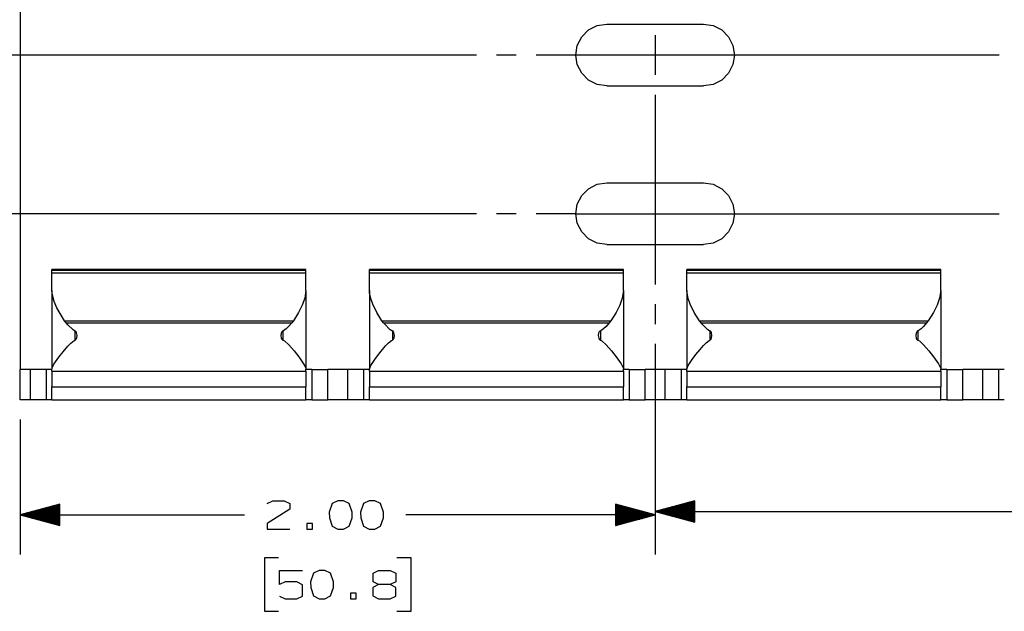
# Paper-space layout 'Layout1' of a CAD drawing. Extents: x 0.6 to 21.6, y 0.4 to 16.3.
# Drawn here: x 8.7 to 11.8, y 11.3 to 13.2 of the extents above; entities that cross this region are included whole.
import ezdxf

# ---------------------------------------------------------------- set-up
doc = ezdxf.new("R2010")
doc.units = 0
doc.header["$MEASUREMENT"] = 0
doc.layers.add('1', color=7, linetype='Continuous')

psp = doc.layouts.get("Layout1")

# ---------------------------------------------------------------- linework, layer by layer
at = {"layer": '1', "color": 7, "linetype": 'Continuous'}
for p, q in [((8.714503, 14.075447), (8.714503, 12.093457)), ((10.483124, 13.141761), (10.504694, 13.163331)), ((10.504694, 13.163331), (10.531874, 13.17718)), ((10.531874, 13.17718), (10.562003, 13.181952)), ((10.562003, 13.181952), (10.867003, 13.181952)), ((10.867003, 13.181952), (10.897132, 13.17718)), ((10.897132, 13.17718), (10.924313, 13.163331)), ((10.924313, 13.163331), (10.945882, 13.141761)), ((10.469275, 13.114581), (10.483124, 13.141761)), ((10.714503, 13.146952), (10.714503, 13.021952)), ((10.945882, 13.141761), (10.959731, 13.114581)), ((10.464503, 13.084452), (10.469275, 13.114581)), ((10.959731, 13.114581), (10.964503, 13.084452)), ((10.152003, 13.084452), (6.677322, 13.084452)), ((10.152003, 13.084452), (7.483293, 13.084452)), ((10.277003, 13.084452), (10.214503, 13.084452)), ((10.464503, 13.084452), (10.339503, 13.084452)), ((11.797836, 13.084452), (10.464503, 13.084452)), ((10.469275, 13.054323), (10.464503, 13.084452)), ((10.964503, 13.084452), (10.959731, 13.054323)), ((10.483124, 13.027143), (10.469275, 13.054323)), ((10.959731, 13.054323), (10.945882, 13.027143)), ((10.504694, 13.005573), (10.483124, 13.027143)), ((10.531874, 12.991724), (10.504694, 13.005573)), ((10.924313, 13.005573), (10.897132, 12.991724)), ((10.945882, 13.027143), (10.924313, 13.005573)), ((10.562003, 12.986952), (10.531874, 12.991724)), ((10.562003, 12.986952), (10.867003, 12.986952)), ((10.897132, 12.991724), (10.867003, 12.986952)), ((10.714503, 12.959452), (10.714503, 12.486952)), ((10.483124, 12.641761), (10.504694, 12.663331)), ((10.504694, 12.663331), (10.531874, 12.67718)), ((10.531874, 12.67718), (10.562003, 12.681952)), ((10.562003, 12.681952), (10.867003, 12.681952)), ((10.867003, 12.681952), (10.897132, 12.67718)), ((10.897132, 12.67718), (10.924313, 12.663331)), ((10.924313, 12.663331), (10.945882, 12.641761)), ((10.469275, 12.614581), (10.483124, 12.641761)), ((10.945882, 12.641761), (10.959731, 12.614581)), ((10.464503, 12.584452), (10.469275, 12.614581)), ((10.959731, 12.614581), (10.964503, 12.584452)), ((10.152003, 12.584452), (7.483293, 12.584452)), ((10.277003, 12.584452), (10.214503, 12.584452)), ((10.464503, 12.584452), (10.339503, 12.584452)), ((10.464503, 12.584452), (11.797836, 12.584452)), ((10.469275, 12.554323), (10.464503, 12.584452)), ((10.964503, 12.584452), (10.959731, 12.554323)), ((10.483124, 12.527143), (10.469275, 12.554323)), ((10.959731, 12.554323), (10.945882, 12.527143)), ((10.504694, 12.505573), (10.483124, 12.527143)), ((10.531874, 12.491724), (10.504694, 12.505573)), ((10.924313, 12.505573), (10.897132, 12.491724)), ((10.945882, 12.527143), (10.924313, 12.505573)), ((10.562003, 12.486952), (10.531874, 12.491724)), ((10.562003, 12.486952), (10.867003, 12.486952)), ((10.714503, 12.486952), (10.714503, 12.361952)), ((10.897132, 12.491724), (10.867003, 12.486952)), ((9.614503, 12.408738), (8.814503, 12.408738)), ((8.814503, 12.408134), (8.814503, 12.408738)), ((8.814503, 12.406323), (8.814503, 12.408134)), ((9.614503, 12.408134), (9.614503, 12.408738)), ((9.614503, 12.406323), (9.614503, 12.408134)), ((10.614503, 12.408738), (9.814503, 12.408738)), ((9.814503, 12.408134), (9.814503, 12.408738)), ((9.814503, 12.406323), (9.814503, 12.408134)), ((10.614503, 12.408134), (10.614503, 12.408738)), ((10.614503, 12.406323), (10.614503, 12.408134)), ((11.614503, 12.408738), (10.814503, 12.408738)), ((10.814503, 12.408134), (10.814503, 12.408738)), ((10.814503, 12.406323), (10.814503, 12.408134)), ((11.614503, 12.408134), (11.614503, 12.408738)), ((11.614503, 12.406323), (11.614503, 12.408134)), ((8.814503, 12.39774), (8.814503, 12.406323)), ((8.814503, 12.406323), (9.614503, 12.406323)), ((8.814503, 12.39774), (9.614503, 12.39774)), ((8.814503, 12.377715), (8.814503, 12.39774)), ((8.814503, 12.342042), (8.814503, 12.377715)), ((9.614503, 12.39774), (9.614503, 12.406323)), ((9.614503, 12.377715), (9.614503, 12.39774)), ((9.614503, 12.342042), (9.614503, 12.377715)), ((9.814503, 12.39774), (9.814503, 12.406323)), ((9.814503, 12.406323), (10.614503, 12.406323)), ((9.814503, 12.39774), (10.614503, 12.39774)), ((9.814503, 12.377715), (9.814503, 12.39774)), ((9.814503, 12.342042), (9.814503, 12.377715)), ((10.614503, 12.39774), (10.614503, 12.406323)), ((10.614503, 12.377715), (10.614503, 12.39774)), ((10.614503, 12.342042), (10.614503, 12.377715)), ((10.814503, 12.39774), (10.814503, 12.406323)), ((10.814503, 12.406323), (11.614503, 12.406323)), ((10.814503, 12.39774), (11.614503, 12.39774)), ((10.814503, 12.377715), (10.814503, 12.39774)), ((10.814503, 12.342042), (10.814503, 12.377715)), ((11.614503, 12.39774), (11.614503, 12.406323)), ((11.614503, 12.377715), (11.614503, 12.39774)), ((11.614503, 12.342042), (11.614503, 12.377715)), ((8.81601, 12.32773), (8.814503, 12.342042)), ((8.814503, 12.342042), (8.814503, 12.094427)), ((8.821682, 12.307873), (8.81601, 12.32773)), ((9.610805, 12.318613), (9.602841, 12.296614)), ((9.614503, 12.342042), (9.610805, 12.318613)), ((9.614503, 12.342042), (9.614503, 12.094427)), ((9.814933, 12.334682), (9.814503, 12.342042)), ((9.814503, 12.342042), (9.814503, 12.094427)), ((9.818498, 12.31758), (9.814933, 12.334682)), ((9.824776, 12.299906), (9.818498, 12.31758)), ((10.610805, 12.318613), (10.602841, 12.296614)), ((10.614503, 12.342042), (10.610805, 12.318613)), ((10.614503, 12.342042), (10.614503, 12.094427)), ((10.814933, 12.334682), (10.814503, 12.342042)), ((10.814503, 12.342042), (10.814503, 12.094427)), ((10.818498, 12.31758), (10.814933, 12.334682)), ((10.824776, 12.299906), (10.818498, 12.31758)), ((11.610805, 12.318613), (11.602841, 12.296614)), ((11.614503, 12.342042), (11.610805, 12.318613)), ((11.614503, 12.342042), (11.614503, 12.094427)), ((8.830296, 12.287548), (8.821682, 12.307873)), ((8.853915, 12.247018), (8.830296, 12.287548)), ((9.602841, 12.296614), (9.591311, 12.273168)), ((9.837696, 12.273165), (9.824776, 12.299906)), ((10.602841, 12.296614), (10.591311, 12.273168)), ((10.714503, 12.299452), (10.714503, 12.236952)), ((10.837696, 12.273165), (10.824776, 12.299906)), ((11.602841, 12.296614), (11.591311, 12.273168)), ((9.591311, 12.273168), (9.57509, 12.247018)), ((9.853915, 12.247018), (9.837696, 12.273165)), ((10.591311, 12.273168), (10.57509, 12.247018)), ((10.853915, 12.247018), (10.837696, 12.273165)), ((11.591311, 12.273168), (11.57509, 12.247018)), ((8.859136, 12.240298), (8.853915, 12.247018)), ((8.853915, 12.247018), (9.57509, 12.247018)), ((8.859136, 12.240298), (9.569871, 12.240298)), ((8.864005, 12.234723), (8.859136, 12.240298)), ((8.880746, 12.218219), (8.864005, 12.234723)), ((9.552293, 12.221542), (9.543422, 12.215442)), ((9.559797, 12.229012), (9.552293, 12.221542)), ((9.569871, 12.240298), (9.559797, 12.229012)), ((9.57509, 12.247018), (9.569871, 12.240298)), ((9.859136, 12.240298), (9.853915, 12.247018)), ((9.853915, 12.247018), (10.57509, 12.247018)), ((9.859136, 12.240298), (10.569871, 12.240298)), ((9.861655, 12.237391), (9.859136, 12.240298)), ((9.880162, 12.218655), (9.861655, 12.237391)), ((10.552293, 12.221542), (10.543422, 12.215442)), ((10.559797, 12.229012), (10.552293, 12.221542)), ((10.569871, 12.240298), (10.559797, 12.229012)), ((10.57509, 12.247018), (10.569871, 12.240298)), ((10.859136, 12.240298), (10.853915, 12.247018)), ((10.853915, 12.247018), (11.57509, 12.247018)), ((10.859136, 12.240298), (11.569871, 12.240298)), ((10.861655, 12.237391), (10.859136, 12.240298)), ((10.880162, 12.218655), (10.861655, 12.237391)), ((11.552293, 12.221542), (11.543422, 12.215442)), ((11.559797, 12.229012), (11.552293, 12.221542)), ((11.569871, 12.240298), (11.559797, 12.229012)), ((11.57509, 12.247018), (11.569871, 12.240298)), ((8.88585, 12.215342), (8.880746, 12.218219)), ((8.88684, 12.215027), (8.88585, 12.215342)), ((8.887447, 12.214816), (8.88684, 12.215027)), ((8.88684, 12.215027), (8.88684, 12.185875)), ((8.88888, 12.213918), (8.887447, 12.214816)), ((8.890575, 12.211956), (8.88888, 12.213918)), ((8.890518, 12.188861), (8.89245, 12.193173)), ((8.891768, 12.209669), (8.890575, 12.211956)), ((8.893429, 12.201293), (8.891768, 12.209669)), ((8.89245, 12.193173), (8.893429, 12.201293)), ((9.536625, 12.20796), (9.535565, 12.200451)), ((9.535565, 12.200451), (9.5367, 12.192701)), ((9.538562, 12.212151), (9.536625, 12.20796)), ((9.5367, 12.192701), (9.538073, 12.189531)), ((9.540337, 12.214087), (9.538562, 12.212151)), ((9.541868, 12.214935), (9.540337, 12.214087)), ((9.542167, 12.215027), (9.541868, 12.214935)), ((9.543422, 12.215442), (9.542167, 12.215027)), ((9.542167, 12.215027), (9.542167, 12.185875)), ((9.885492, 12.215477), (9.880162, 12.218655)), ((9.88684, 12.215027), (9.885492, 12.215477)), ((9.887447, 12.214816), (9.88684, 12.215027)), ((9.88684, 12.215027), (9.88684, 12.185875)), ((9.88888, 12.213918), (9.887447, 12.214816)), ((9.890575, 12.211956), (9.88888, 12.213918)), ((9.890518, 12.188861), (9.89245, 12.193173)), ((9.891768, 12.209669), (9.890575, 12.211956)), ((9.893429, 12.201293), (9.891768, 12.209669)), ((9.89245, 12.193173), (9.893429, 12.201293)), ((10.536625, 12.20796), (10.535565, 12.200451)), ((10.535565, 12.200451), (10.5367, 12.192701)), ((10.538562, 12.212151), (10.536625, 12.20796)), ((10.5367, 12.192701), (10.538073, 12.189531)), ((10.540337, 12.214087), (10.538562, 12.212151)), ((10.541868, 12.214935), (10.540337, 12.214087)), ((10.542167, 12.215027), (10.541868, 12.214935)), ((10.543422, 12.215442), (10.542167, 12.215027)), ((10.542167, 12.215027), (10.542167, 12.185875)), ((10.885492, 12.215477), (10.880162, 12.218655)), ((10.88684, 12.215027), (10.885492, 12.215477)), ((10.887447, 12.214816), (10.88684, 12.215027)), ((10.88684, 12.215027), (10.88684, 12.185875)), ((10.88888, 12.213918), (10.887447, 12.214816)), ((10.890575, 12.211956), (10.88888, 12.213918)), ((10.890518, 12.188861), (10.89245, 12.193173)), ((10.891768, 12.209669), (10.890575, 12.211956)), ((10.893429, 12.201293), (10.891768, 12.209669)), ((10.89245, 12.193173), (10.893429, 12.201293)), ((11.536625, 12.20796), (11.535565, 12.200451)), ((11.535565, 12.200451), (11.5367, 12.192701)), ((11.538562, 12.212151), (11.536625, 12.20796)), ((11.5367, 12.192701), (11.538073, 12.189531)), ((11.540337, 12.214087), (11.538562, 12.212151)), ((11.541868, 12.214935), (11.540337, 12.214087)), ((11.542167, 12.215027), (11.541868, 12.214935)), ((11.543422, 12.215442), (11.542167, 12.215027)), ((11.542167, 12.215027), (11.542167, 12.185875)), ((8.849406, 12.148989), (8.864665, 12.16692)), ((8.864665, 12.16692), (8.873715, 12.176524)), ((8.873715, 12.176524), (8.884244, 12.184865)), ((8.884244, 12.184865), (8.88684, 12.185875)), ((8.88684, 12.185875), (8.887194, 12.185987)), ((8.887194, 12.185987), (8.888733, 12.186865)), ((8.888733, 12.186865), (8.890518, 12.188861)), ((9.538073, 12.189531), (9.540295, 12.186848)), ((9.540295, 12.186848), (9.541697, 12.18603)), ((9.541697, 12.18603), (9.542167, 12.185875)), ((9.542167, 12.185875), (9.542422, 12.185802)), ((9.542422, 12.185802), (9.547022, 12.183547)), ((9.547022, 12.183547), (9.560347, 12.171302)), ((9.560347, 12.171302), (9.576958, 12.152308)), ((9.855931, 12.156842), (9.866646, 12.169115)), ((9.866646, 12.169115), (9.874866, 12.177641)), ((9.874866, 12.177641), (9.884424, 12.184954)), ((9.884424, 12.184954), (9.88684, 12.185875)), ((9.88684, 12.185875), (9.887194, 12.185987)), ((9.887194, 12.185987), (9.888733, 12.186865)), ((9.888733, 12.186865), (9.890518, 12.188861)), ((10.538073, 12.189531), (10.540295, 12.186848)), ((10.540295, 12.186848), (10.541697, 12.18603)), ((10.541697, 12.18603), (10.542167, 12.185875)), ((10.542167, 12.185875), (10.542422, 12.185802)), ((10.542422, 12.185802), (10.547022, 12.183547)), ((10.547022, 12.183547), (10.560347, 12.171302)), ((10.560347, 12.171302), (10.576958, 12.152308)), ((10.714503, 12.174452), (10.714503, 11.51061)), ((10.714503, 12.174452), (10.714503, 11.521194)), ((10.855931, 12.156842), (10.866646, 12.169115)), ((10.866646, 12.169115), (10.874866, 12.177641)), ((10.874866, 12.177641), (10.884424, 12.184954)), ((10.884424, 12.184954), (10.88684, 12.185875)), ((10.88684, 12.185875), (10.887194, 12.185987)), ((10.887194, 12.185987), (10.888733, 12.186865)), ((10.888733, 12.186865), (10.890518, 12.188861)), ((11.538073, 12.189531), (11.540295, 12.186848)), ((11.540295, 12.186848), (11.541697, 12.18603)), ((11.541697, 12.18603), (11.542167, 12.185875)), ((11.542167, 12.185875), (11.542422, 12.185802)), ((11.542422, 12.185802), (11.547022, 12.183547)), ((11.547022, 12.183547), (11.560347, 12.171302)), ((11.560347, 12.171302), (11.576958, 12.152308)), ((8.820796, 12.110085), (8.836102, 12.132141)), ((8.836102, 12.132141), (8.849406, 12.148989)), ((9.576958, 12.152308), (9.591679, 12.133749)), ((9.591679, 12.133749), (9.60707, 12.111956)), ((9.831064, 12.125367), (9.84256, 12.140473)), ((9.84256, 12.140473), (9.855931, 12.156842)), ((10.576958, 12.152308), (10.591679, 12.133749)), ((10.591679, 12.133749), (10.60707, 12.111956)), ((10.831064, 12.125367), (10.84256, 12.140473)), ((10.84256, 12.140473), (10.855931, 12.156842)), ((11.576958, 12.152308), (11.591679, 12.133749)), ((11.591679, 12.133749), (11.60707, 12.111956)), ((8.814503, 12.094427), (8.815331, 12.098886)), ((8.815331, 12.098886), (8.820796, 12.110085)), ((9.60707, 12.111956), (9.613765, 12.098602)), ((9.613765, 12.098602), (9.614503, 12.094427)), ((9.814672, 12.09628), (9.81854, 12.106113)), ((9.81854, 12.106113), (9.831064, 12.125367)), ((10.60707, 12.111956), (10.613765, 12.098602)), ((10.613765, 12.098602), (10.614503, 12.094427)), ((10.814672, 12.09628), (10.81854, 12.106113)), ((10.81854, 12.106113), (10.831064, 12.125367)), ((11.60707, 12.111956), (11.613765, 12.098602)), ((11.613765, 12.098602), (11.614503, 12.094427)), ((8.745505, 12.093452), (8.714503, 12.093452)), ((8.714503, 11.998452), (8.714503, 12.093452)), ((8.745503, 12.093452), (8.745503, 11.998452)), ((8.751733, 12.093452), (8.745503, 12.093452)), ((8.769478, 12.093452), (8.751733, 12.093452)), ((8.796047, 12.093452), (8.769478, 12.093452)), ((8.808947, 12.093452), (8.796047, 12.093452)), ((8.796047, 12.093452), (8.796047, 11.998452)), ((8.814447, 12.093452), (8.808947, 12.093452)), ((8.814503, 12.089956), (8.814503, 12.094427)), ((8.814503, 12.088452), (8.814503, 12.089956)), ((8.814503, 12.088455), (8.814503, 12.038918)), ((8.814503, 12.088452), (9.614503, 12.088452)), ((9.614503, 12.089956), (9.614503, 12.094427)), ((9.614503, 12.088452), (9.614503, 12.089956)), ((9.614503, 12.088455), (9.614503, 12.038918)), ((9.62006, 12.093452), (9.614559, 12.093452)), ((9.632959, 12.093452), (9.62006, 12.093452)), ((9.632959, 12.093452), (9.659529, 12.093452)), ((9.632959, 12.093452), (9.632959, 11.998452)), ((9.659529, 12.093452), (9.677274, 12.093452)), ((9.677274, 12.093452), (9.683503, 12.093452)), ((9.683503, 11.998452), (9.683503, 12.093452)), ((9.745501, 12.093452), (9.683505, 12.093452)), ((9.745503, 12.093452), (9.745503, 11.998452)), ((9.751733, 12.093452), (9.745503, 12.093452)), ((9.769478, 12.093452), (9.751733, 12.093452)), ((9.796047, 12.093452), (9.769478, 12.093452)), ((9.808947, 12.093452), (9.796047, 12.093452)), ((9.796047, 12.093452), (9.796047, 11.998452)), ((9.814447, 12.093452), (9.808947, 12.093452)), ((9.814503, 12.094427), (9.814672, 12.09628)), ((9.814503, 12.089956), (9.814503, 12.094427)), ((9.814503, 12.088452), (9.814503, 12.089956)), ((9.814503, 12.088455), (9.814503, 12.038918)), ((9.814503, 12.088452), (10.614503, 12.088452)), ((10.614503, 12.089956), (10.614503, 12.094427)), ((10.614503, 12.088452), (10.614503, 12.089956)), ((10.614503, 12.088455), (10.614503, 12.038918)), ((10.62006, 12.093452), (10.614559, 12.093452)), ((10.632959, 12.093452), (10.62006, 12.093452)), ((10.632959, 12.093452), (10.659529, 12.093452)), ((10.632959, 12.093452), (10.632959, 11.998452)), ((10.659529, 12.093452), (10.677274, 12.093452)), ((10.677274, 12.093452), (10.683503, 12.093452)), ((10.683503, 11.998452), (10.683503, 12.093452)), ((10.745501, 12.093452), (10.683505, 12.093452)), ((10.745503, 12.093452), (10.745503, 11.998452)), ((10.751733, 12.093452), (10.745503, 12.093452)), ((10.769478, 12.093452), (10.751733, 12.093452)), ((10.796047, 12.093452), (10.769478, 12.093452)), ((10.808947, 12.093452), (10.796047, 12.093452)), ((10.796047, 12.093452), (10.796047, 11.998452)), ((10.814447, 12.093452), (10.808947, 12.093452)), ((10.814503, 12.094427), (10.814672, 12.09628)), ((10.814503, 12.089956), (10.814503, 12.094427)), ((10.814503, 12.088452), (10.814503, 12.089956)), ((10.814503, 12.088455), (10.814503, 12.038918)), ((10.814503, 12.088452), (11.614503, 12.088452)), ((11.614503, 12.089956), (11.614503, 12.094427)), ((11.614503, 12.088452), (11.614503, 12.089956)), ((11.614503, 12.088455), (11.614503, 12.038918)), ((11.62006, 12.093452), (11.614559, 12.093452)), ((11.632959, 12.093452), (11.62006, 12.093452)), ((11.632959, 12.093452), (11.659529, 12.093452)), ((11.632959, 12.093452), (11.632959, 11.998452)), ((11.659529, 12.093452), (11.677274, 12.093452)), ((11.677274, 12.093452), (11.683503, 12.093452)), ((11.683503, 11.998452), (11.683503, 12.093452)), ((11.745501, 12.093452), (11.683505, 12.093452)), ((11.745503, 12.093452), (11.745503, 11.998452)), ((11.751733, 12.093452), (11.745503, 12.093452)), ((11.769478, 12.093452), (11.751733, 12.093452)), ((11.796047, 12.093452), (11.769478, 12.093452)), ((11.808947, 12.093452), (11.796047, 12.093452)), ((11.796047, 12.093452), (11.796047, 11.998452)), ((11.814447, 12.093452), (11.808947, 12.093452)), ((8.814503, 12.017788), (8.814503, 12.038918)), ((8.814503, 12.038918), (9.614503, 12.038918)), ((9.614503, 12.017788), (9.614503, 12.038918)), ((9.814503, 12.017788), (9.814503, 12.038918)), ((9.814503, 12.038918), (10.614503, 12.038918)), ((10.614503, 12.017788), (10.614503, 12.038918)), ((10.814503, 12.017788), (10.814503, 12.038918)), ((10.814503, 12.038918), (11.614503, 12.038918)), ((11.614503, 12.017788), (11.614503, 12.038918)), ((8.814503, 12.003498), (8.814503, 12.017788)), ((9.614503, 12.003498), (9.614503, 12.017788)), ((9.814503, 12.003498), (9.814503, 12.017788)), ((10.614503, 12.003498), (10.614503, 12.017788)), ((10.814503, 12.003498), (10.814503, 12.017788)), ((11.614503, 12.003498), (11.614503, 12.017788)), ((8.745505, 11.998452), (8.714503, 11.998452)), ((8.751733, 11.998452), (8.745503, 11.998452)), ((8.769478, 11.998452), (8.751733, 11.998452)), ((8.796047, 11.998452), (8.769478, 11.998452)), ((8.809466, 11.998452), (8.796047, 11.998452)), ((8.814503, 11.998452), (8.809466, 11.998452)), ((8.814503, 11.998452), (8.814503, 12.003498)), ((8.814503, 11.998452), (9.614503, 11.998452)), ((9.614503, 11.998452), (9.614503, 12.003498)), ((9.61954, 11.998452), (9.614503, 11.998452)), ((9.632959, 11.998452), (9.61954, 11.998452)), ((9.632959, 11.998452), (9.659529, 11.998452)), ((9.659529, 11.998452), (9.677274, 11.998452)), ((9.677274, 11.998452), (9.683503, 11.998452)), ((9.745501, 11.998452), (9.683505, 11.998452)), ((9.751733, 11.998452), (9.745503, 11.998452)), ((9.769478, 11.998452), (9.751733, 11.998452)), ((9.796047, 11.998452), (9.769478, 11.998452)), ((9.809466, 11.998452), (9.796047, 11.998452)), ((9.814503, 11.998452), (9.809466, 11.998452)), ((9.814503, 11.998452), (9.814503, 12.003498)), ((9.814503, 11.998452), (10.614503, 11.998452)), ((10.614503, 11.998452), (10.614503, 12.003498)), ((10.61954, 11.998452), (10.614503, 11.998452)), ((10.632959, 11.998452), (10.61954, 11.998452)), ((10.632959, 11.998452), (10.659529, 11.998452)), ((10.659529, 11.998452), (10.677274, 11.998452)), ((10.677274, 11.998452), (10.683503, 11.998452)), ((10.745501, 11.998452), (10.683505, 11.998452)), ((10.751733, 11.998452), (10.745503, 11.998452)), ((10.769478, 11.998452), (10.751733, 11.998452)), ((10.796047, 11.998452), (10.769478, 11.998452)), ((10.809466, 11.998452), (10.796047, 11.998452)), ((10.814503, 11.998452), (10.809466, 11.998452)), ((10.814503, 11.998452), (10.814503, 12.003498)), ((10.814503, 11.998452), (11.614503, 11.998452)), ((11.614503, 11.998452), (11.614503, 12.003498)), ((11.61954, 11.998452), (11.614503, 11.998452)), ((11.632959, 11.998452), (11.61954, 11.998452)), ((11.632959, 11.998452), (11.659529, 11.998452)), ((11.659529, 11.998452), (11.677274, 11.998452)), ((11.677274, 11.998452), (11.683503, 11.998452)), ((11.745501, 11.998452), (11.683505, 11.998452)), ((11.751733, 11.998452), (11.745503, 11.998452)), ((11.769478, 11.998452), (11.751733, 11.998452)), ((11.796047, 11.998452), (11.769478, 11.998452)), ((11.809466, 11.998452), (11.796047, 11.998452)), ((11.814503, 11.998452), (11.809466, 11.998452)), ((8.714503, 11.935952), (8.714503, 11.51061)), ((8.839503, 11.669104), (8.714503, 11.63561)), ((8.839503, 11.66261), (8.815269, 11.66261)), ((8.839503, 11.66461), (8.822733, 11.66461)), ((8.839503, 11.66661), (8.830196, 11.66661)), ((8.839503, 11.66861), (8.837661, 11.66861)), ((8.839503, 11.66861), (8.837661, 11.66861)), ((8.839503, 11.602116), (8.839503, 11.669104)), ((9.492878, 11.671235), (9.509753, 11.679672)), ((9.509753, 11.679672), (9.546315, 11.679672)), ((9.546315, 11.679672), (9.564128, 11.671235)), ((9.564128, 11.671235), (9.564128, 11.653422)), ((9.697441, 11.671235), (9.688066, 11.644047)), ((9.715253, 11.679672), (9.697441, 11.671235)), ((9.733066, 11.679672), (9.715253, 11.679672)), ((9.750878, 11.671235), (9.733066, 11.679672)), ((9.760253, 11.644047), (9.750878, 11.671235)), ((9.795503, 11.671235), (9.786128, 11.644047)), ((9.813315, 11.679672), (9.795503, 11.671235)), ((9.831128, 11.679672), (9.813315, 11.679672)), ((9.848941, 11.671235), (9.831128, 11.679672)), ((9.858315, 11.644047), (9.848941, 11.671235)), ((10.714503, 11.63561), (10.589503, 11.669104)), ((10.589503, 11.669104), (10.589503, 11.602116)), ((10.589503, 11.66861), (10.591346, 11.66861)), ((10.589503, 11.66861), (10.591346, 11.66861)), ((10.589503, 11.66661), (10.598809, 11.66661)), ((10.589503, 11.66461), (10.606274, 11.66461)), ((10.589503, 11.66261), (10.613738, 11.66261)), ((10.839503, 11.679688), (10.714503, 11.646194)), ((10.839503, 11.663195), (10.777948, 11.663195)), ((10.839503, 11.665195), (10.785412, 11.665195)), ((10.839503, 11.667194), (10.792876, 11.667194)), ((10.839503, 11.669194), (10.800341, 11.669194)), ((10.839503, 11.671194), (10.807804, 11.671194)), ((10.839503, 11.673194), (10.815269, 11.673194)), ((10.839503, 11.675194), (10.822733, 11.675194)), ((10.839503, 11.677195), (10.830196, 11.677195)), ((10.839503, 11.679194), (10.837661, 11.679194)), ((10.839503, 11.679194), (10.837661, 11.679194)), ((10.839503, 11.6127), (10.839503, 11.679688)), ((8.714503, 11.63561), (9.421003, 11.63561)), ((8.714503, 11.63561), (8.839503, 11.602116)), ((8.839503, 11.63661), (8.718235, 11.63661)), ((8.839503, 11.63461), (8.718235, 11.63461)), ((8.839503, 11.63861), (8.725699, 11.63861)), ((8.839503, 11.632609), (8.725699, 11.632609)), ((8.839503, 11.64061), (8.733164, 11.64061)), ((8.839503, 11.64261), (8.740627, 11.64261)), ((8.839503, 11.644609), (8.748092, 11.644609)), ((8.839503, 11.646609), (8.755556, 11.646609)), ((8.839503, 11.64861), (8.76302, 11.64861)), ((8.839503, 11.65061), (8.770484, 11.65061)), ((8.839503, 11.65261), (8.777948, 11.65261)), ((8.839503, 11.65461), (8.785412, 11.65461)), ((8.839503, 11.65661), (8.792876, 11.65661)), ((8.839503, 11.658609), (8.800341, 11.658609)), ((8.839503, 11.66061), (8.807804, 11.66061)), ((9.564128, 11.653422), (9.49194, 11.608422)), ((9.688066, 11.644047), (9.689003, 11.626235)), ((9.760253, 11.626235), (9.760253, 11.644047)), ((9.786128, 11.644047), (9.787066, 11.626235)), ((9.858315, 11.626235), (9.858315, 11.644047)), ((10.714503, 11.63561), (9.929254, 11.63561)), ((10.589503, 11.66061), (10.621202, 11.66061)), ((10.589503, 11.658609), (10.628666, 11.658609)), ((10.589503, 11.65661), (10.63613, 11.65661)), ((10.589503, 11.65461), (10.643594, 11.65461)), ((10.589503, 11.65261), (10.651058, 11.65261)), ((10.589503, 11.65061), (10.658523, 11.65061)), ((10.589503, 11.64861), (10.665986, 11.64861)), ((10.589503, 11.646609), (10.67345, 11.646609)), ((10.589503, 11.644609), (10.680915, 11.644609)), ((10.589503, 11.64261), (10.688378, 11.64261)), ((10.589503, 11.64061), (10.695843, 11.64061)), ((10.589503, 11.63861), (10.703307, 11.63861)), ((10.589503, 11.63661), (10.710772, 11.63661)), ((10.589503, 11.602116), (10.714503, 11.63561)), ((10.589503, 11.63461), (10.710772, 11.63461)), ((10.589503, 11.632609), (10.703307, 11.632609)), ((10.714503, 11.646194), (12.155034, 11.646194)), ((10.714503, 11.646194), (10.839503, 11.6127)), ((10.839503, 11.647194), (10.718235, 11.647194)), ((10.839503, 11.645194), (10.718235, 11.645194)), ((10.839503, 11.649195), (10.725699, 11.649195)), ((10.839503, 11.643194), (10.725699, 11.643194)), ((10.839503, 11.651195), (10.733164, 11.651195)), ((10.839503, 11.641194), (10.733164, 11.641194)), ((10.839503, 11.653194), (10.740627, 11.653194)), ((10.839503, 11.639194), (10.740627, 11.639194)), ((10.839503, 11.655194), (10.748092, 11.655194)), ((10.839503, 11.637195), (10.748092, 11.637195)), ((10.839503, 11.657194), (10.755556, 11.657194)), ((10.839503, 11.635194), (10.755556, 11.635194)), ((10.839503, 11.659194), (10.76302, 11.659194)), ((10.839503, 11.633194), (10.76302, 11.633194)), ((10.839503, 11.661194), (10.770484, 11.661194)), ((8.839503, 11.63061), (8.733164, 11.63061)), ((8.839503, 11.62861), (8.740627, 11.62861)), ((8.839503, 11.62661), (8.748092, 11.62661)), ((8.839503, 11.62461), (8.755556, 11.62461)), ((8.839503, 11.62261), (8.76302, 11.62261)), ((8.839503, 11.620609), (8.770484, 11.620609)), ((8.839503, 11.618609), (8.777948, 11.618609)), ((8.839503, 11.61661), (8.785412, 11.61661)), ((8.839503, 11.61461), (8.792876, 11.61461)), ((8.839503, 11.61261), (8.800341, 11.61261)), ((8.839503, 11.61061), (8.807804, 11.61061)), ((8.839503, 11.60861), (8.815269, 11.60861)), ((8.839503, 11.606609), (8.822733, 11.606609)), ((8.839503, 11.604609), (8.830196, 11.604609)), ((8.839503, 11.60261), (8.837661, 11.60261)), ((8.839503, 11.60261), (8.837661, 11.60261)), ((9.49194, 11.608422), (9.492878, 11.59061)), ((9.635003, 11.608422), (9.61719, 11.608422)), ((9.61719, 11.608422), (9.61719, 11.59061)), ((9.635003, 11.59061), (9.635003, 11.608422)), ((9.689003, 11.626235), (9.697441, 11.599985)), ((9.750878, 11.599985), (9.760253, 11.626235)), ((9.787066, 11.626235), (9.795503, 11.599985)), ((9.848941, 11.599985), (9.858315, 11.626235)), ((10.589503, 11.63061), (10.695843, 11.63061)), ((10.589503, 11.62861), (10.688378, 11.62861)), ((10.589503, 11.62661), (10.680915, 11.62661)), ((10.589503, 11.62461), (10.67345, 11.62461)), ((10.589503, 11.62261), (10.665986, 11.62261)), ((10.589503, 11.620609), (10.658523, 11.620609)), ((10.589503, 11.618609), (10.651058, 11.618609)), ((10.589503, 11.61661), (10.643594, 11.61661)), ((10.589503, 11.61461), (10.63613, 11.61461)), ((10.589503, 11.61261), (10.628666, 11.61261)), ((10.589503, 11.61061), (10.621202, 11.61061)), ((10.589503, 11.60861), (10.613738, 11.60861)), ((10.589503, 11.606609), (10.606274, 11.606609)), ((10.589503, 11.604609), (10.598809, 11.604609)), ((10.589503, 11.60261), (10.591346, 11.60261)), ((10.589503, 11.60261), (10.591346, 11.60261)), ((10.839503, 11.631194), (10.770484, 11.631194)), ((10.839503, 11.629194), (10.777948, 11.629194)), ((10.839503, 11.627194), (10.785412, 11.627194)), ((10.839503, 11.625195), (10.792876, 11.625195)), ((10.839503, 11.623195), (10.800341, 11.623195)), ((10.839503, 11.621194), (10.807804, 11.621194)), ((10.839503, 11.619194), (10.815269, 11.619194)), ((10.839503, 11.617194), (10.822733, 11.617194)), ((10.839503, 11.615194), (10.830196, 11.615194)), ((10.839503, 11.613194), (10.837661, 11.613194)), ((10.839503, 11.613194), (10.837661, 11.613194)), ((9.492878, 11.59061), (9.564128, 11.59061)), ((9.61719, 11.59061), (9.635003, 11.59061)), ((9.697441, 11.599985), (9.715253, 11.59061)), ((9.715253, 11.59061), (9.733066, 11.59061)), ((9.733066, 11.59061), (9.750878, 11.599985)), ((9.795503, 11.599985), (9.813315, 11.59061)), ((9.813315, 11.59061), (9.831128, 11.59061)), ((9.831128, 11.59061), (9.848941, 11.599985)), ((9.528503, 11.500609), (9.483503, 11.500609)), ((9.483503, 11.500609), (9.483503, 11.33186)), ((9.945503, 11.500609), (9.900503, 11.500609)), ((9.945503, 11.33186), (9.945503, 11.500609)), ((9.531316, 11.416235), (9.531316, 11.460298)), ((9.531316, 11.460298), (9.603503, 11.460298)), ((9.638753, 11.451859), (9.629378, 11.424672)), ((9.656566, 11.460298), (9.638753, 11.451859)), ((9.674378, 11.460298), (9.656566, 11.460298)), ((9.69219, 11.451859), (9.674378, 11.460298)), ((9.701566, 11.424672), (9.69219, 11.451859)), ((9.826441, 11.451859), (9.843316, 11.460298)), ((9.826441, 11.424672), (9.826441, 11.451859)), ((9.843316, 11.460298), (9.879878, 11.460298)), ((9.879878, 11.460298), (9.897691, 11.451859)), ((9.897691, 11.451859), (9.897691, 11.424672)), ((9.549129, 11.424672), (9.531316, 11.416235)), ((9.58569, 11.424672), (9.549129, 11.424672)), ((9.603503, 11.415298), (9.58569, 11.424672)), ((9.603503, 11.379672), (9.603503, 11.415298)), ((9.629378, 11.424672), (9.630316, 11.406859)), ((9.701566, 11.406859), (9.701566, 11.424672)), ((9.843316, 11.416235), (9.825503, 11.406859)), ((9.843316, 11.416235), (9.826441, 11.424672)), ((9.879878, 11.416235), (9.843316, 11.416235)), ((9.897691, 11.424672), (9.879878, 11.416235)), ((9.897691, 11.406859), (9.879878, 11.416235)), ((9.630316, 11.406859), (9.638753, 11.38061)), ((9.69219, 11.38061), (9.701566, 11.406859)), ((9.772441, 11.389048), (9.754628, 11.389048)), ((9.754628, 11.389048), (9.754628, 11.371235)), ((9.772441, 11.371235), (9.772441, 11.389048)), ((9.825503, 11.406859), (9.825503, 11.38061)), ((9.897691, 11.379672), (9.897691, 11.406859)), ((9.531316, 11.379672), (9.549129, 11.371235)), ((9.549129, 11.371235), (9.58569, 11.371235)), ((9.58569, 11.371235), (9.603503, 11.379672)), ((9.638753, 11.38061), (9.656566, 11.371235)), ((9.656566, 11.371235), (9.674378, 11.371235)), ((9.674378, 11.371235), (9.69219, 11.38061)), ((9.754628, 11.371235), (9.772441, 11.371235)), ((9.825503, 11.38061), (9.843316, 11.371235)), ((9.843316, 11.371235), (9.879878, 11.371235)), ((9.879878, 11.371235), (9.897691, 11.379672)), ((9.483503, 11.33186), (9.528503, 11.33186)), ((9.900503, 11.33186), (9.945503, 11.33186))]:
    psp.add_line(p, q, dxfattribs=at)

doc.saveas('drawing.dxf')
